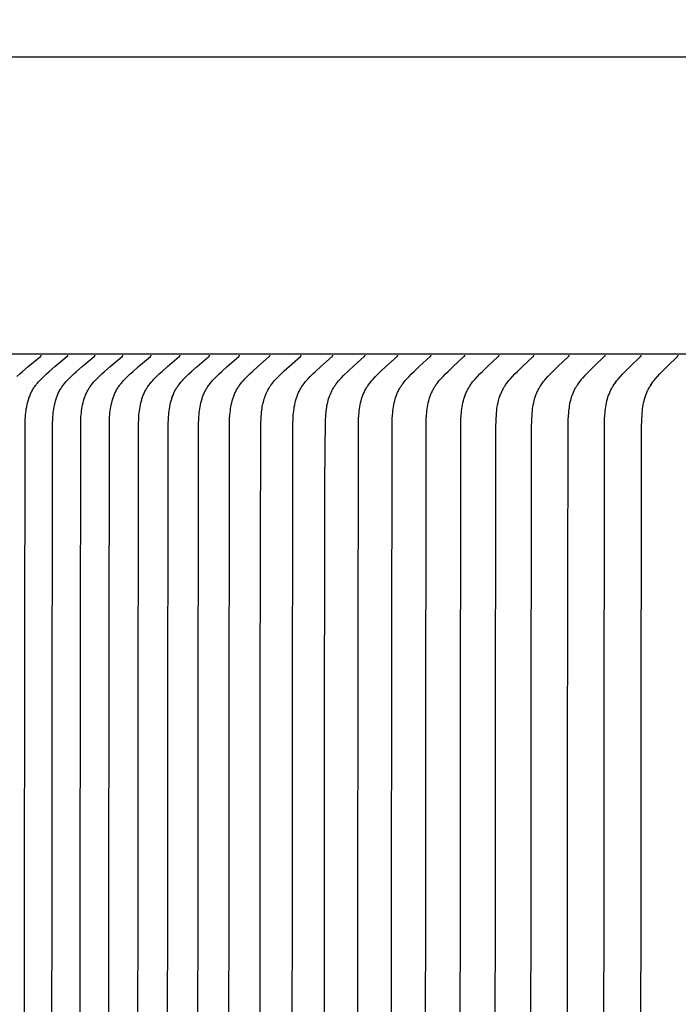
# Model space of a CAD drawing. Units: inches. Extents: x -10 to 76.7, y -5.5 to 14.9.
# Drawn here: x -0.5 to 0.6, y 10.4 to 12.1 of the extents above; entities that cross this region are included whole.
import ezdxf

# ---------------------------------------------------------------- set-up
doc = ezdxf.new("R2010")
doc.units = ezdxf.units.IN
doc.header["$MEASUREMENT"] = 0
doc.layers.add('Aura Vent', color=250, linetype='Continuous')
doc.layers.add('Dimension (ANSI)', color=5, linetype='Continuous')
doc.styles.add('Arial', font='arial.ttf')
doc.dimstyles.new('Dimensions', dxfattribs={"dimtxt": 0.089844, "dimasz": 0.125, "dimexe": 0.0625, "dimexo": 0.125, "dimgap": 0.09, "dimtad": 0, "dimtih": 1, "dimtoh": 1, "dimzin": 0, "dimdsep": 46, "dimlunit": 5, "dimtxsty": 'Arial', "dimcen": 0, "dimadec": 0, "dimazin": 0, "dimtfac": 1, "dimtofl": 0, "dimtmove": 0, "dimatfit": 3, "dimfxl": 1, "dimfrac": 2, "dimtolj": 1, "dimtzin": 0, "dimarcsym": 0})

# ---------------------------------------------------------------- blocks, each defined once
blk = doc.blocks.new('*D16')
at = {"layer": 'Defpoints', "color": 0, "transparency": 16777216}
for p in [(17.1736, 13.117), (-3.9152, 11.4269), (17.1736, 11.4182)]:
    blk.add_point(p, dxfattribs=at)
at = {"layer": 'Dimension (ANSI)', "color": 0, "lineweight": -2, "transparency": 16777216}
for p, q in [((-3.9152, 11.9269), (-3.9152, 13.367)), ((17.1736, 11.9182), (17.1736, 13.367)), ((-3.4152, 13.117), (3.0703, 13.117)), ((16.6736, 13.117), (10.1882, 13.117))]:
    blk.add_line(p, q, dxfattribs=at)
at = {"layer": 'Dimension (ANSI)', "color": 0, "transparency": 16777216}
for points in [[(-3.4152, 13.2004), (-3.4152, 13.0337), (-3.9152, 13.117)], [(16.6736, 13.2004), (16.6736, 13.0337), (17.1736, 13.117)]]:
    blk.add_solid(points, dxfattribs=at)
at = {"layer": 'Dimension (ANSI)', "color": 0, "transparency": 16777216, "insert": (6.6292, 13.117), "char_height": 0.359375, "attachment_point": 5, "style": 'Arial'}
blk.add_mtext('\\A1;Head Diameter = 21" [54 cm]', dxfattribs=at)

msp = doc.modelspace()

# ---------------------------------------------------------------- linework, layer by layer
at = {"layer": 'Aura Vent'}
msp.add_lwpolyline([(-1.3711, 12.0386), (6.6286, 12.0386)], dxfattribs=at)
at = {"layer": 'Aura Vent', "color": 1}
for points in [[(6.6286, 11.5386), (-1.3717, 11.5386)], [(-0.4641, 11.5011), (-0.4594, 11.5054), (-0.4547, 11.5097), (-0.445, 11.5179), (-0.4247, 11.5344), (-0.4245, 11.5346), (-0.4245, 11.5347), (-0.4244, 11.5347), (-0.4243, 11.5348), (-0.4242, 11.5349), (-0.4241, 11.535), (-0.424, 11.5351), (-0.424, 11.5352), (-0.4239, 11.5353), (-0.4238, 11.5354), (-0.4238, 11.5354), (-0.4238, 11.5355), (-0.4237, 11.5355), (-0.4237, 11.5355), (-0.4237, 11.5356), (-0.4237, 11.5356), (-0.4236, 11.5357), (-0.4236, 11.5358), (-0.4236, 11.5358), (-0.4236, 11.5359), (-0.4235, 11.5359), (-0.4235, 11.536), (-0.4235, 11.536), (-0.4235, 11.5361), (-0.4235, 11.5361), (-0.4234, 11.5362), (-0.4234, 11.5363), (-0.4234, 11.5363), (-0.4234, 11.5364), (-0.4234, 11.5364), (-0.4234, 11.5365), (-0.4234, 11.5366), (-0.4234, 11.5366), (-0.4233, 11.5367), (-0.4233, 11.5368), (-0.4233, 11.5368), (-0.4233, 11.5369), (-0.4233, 11.537), (-0.4233, 11.537), (-0.4233, 11.5371)], [(-0.4517, 10.1948), (-0.4503, 11.4219), (-0.45, 11.4295), (-0.4498, 11.433), (-0.4495, 11.4364), (-0.4492, 11.4399), (-0.4488, 11.4433), (-0.4483, 11.4467), (-0.4477, 11.4501), (-0.447, 11.4535), (-0.4462, 11.4568), (-0.4453, 11.4601), (-0.4449, 11.4618), (-0.4443, 11.4634), (-0.4438, 11.465), (-0.4432, 11.4666), (-0.4426, 11.4682), (-0.442, 11.4698), (-0.4413, 11.4713), (-0.4406, 11.4729), (-0.4399, 11.4744), (-0.4391, 11.4759), (-0.4383, 11.4774), (-0.4375, 11.4789), (-0.4366, 11.4804), (-0.4357, 11.4818), (-0.4349, 11.4831), (-0.4339, 11.4844), (-0.433, 11.4857), (-0.432, 11.4869), (-0.4311, 11.4882), (-0.43, 11.4894), (-0.428, 11.4919), (-0.4258, 11.4942), (-0.4236, 11.4966), (-0.419, 11.5011), (-0.4144, 11.5054), (-0.4097, 11.5097), (-0.4001, 11.5179), (-0.3799, 11.5344), (-0.3797, 11.5346), (-0.3796, 11.5347), (-0.3795, 11.5347), (-0.3795, 11.5348), (-0.3794, 11.5349), (-0.3793, 11.535), (-0.3792, 11.5351), (-0.3791, 11.5352), (-0.3791, 11.5353), (-0.379, 11.5354), (-0.379, 11.5354), (-0.3789, 11.5355), (-0.3789, 11.5355), (-0.3789, 11.5356), (-0.3789, 11.5356), (-0.3788, 11.5357), (-0.3788, 11.5357), (-0.3788, 11.5358), (-0.3788, 11.5358), (-0.3787, 11.5359), (-0.3787, 11.5359), (-0.3787, 11.536), (-0.3787, 11.536), (-0.3786, 11.5361), (-0.3786, 11.5361), (-0.3786, 11.5362), (-0.3786, 11.5363), (-0.3786, 11.5363), (-0.3786, 11.5364), (-0.3786, 11.5364), (-0.3785, 11.5365), (-0.3785, 11.5366), (-0.3785, 11.5366), (-0.3785, 11.5367), (-0.3785, 11.5368), (-0.3785, 11.5368), (-0.3785, 11.5369), (-0.3785, 11.537), (-0.3785, 11.537), (-0.3785, 11.5371)], [(-0.4055, 10.1948), (-0.404, 11.4219), (-0.4038, 11.4295), (-0.4035, 11.433), (-0.4033, 11.4364), (-0.4029, 11.4399), (-0.4025, 11.4433), (-0.402, 11.4467), (-0.4015, 11.4501), (-0.4008, 11.4535), (-0.4, 11.4568), (-0.3991, 11.4601), (-0.3986, 11.4618), (-0.3981, 11.4634), (-0.3976, 11.465), (-0.397, 11.4666), (-0.3964, 11.4682), (-0.3958, 11.4698), (-0.3951, 11.4713), (-0.3945, 11.4729), (-0.3937, 11.4744), (-0.393, 11.4759), (-0.3922, 11.4774), (-0.3913, 11.4789), (-0.3905, 11.4804), (-0.3896, 11.4818), (-0.3887, 11.4831), (-0.3878, 11.4844), (-0.3869, 11.4857), (-0.3859, 11.4869), (-0.3839, 11.4894), (-0.3818, 11.4919), (-0.3797, 11.4942), (-0.3775, 11.4965), (-0.3729, 11.5011), (-0.3683, 11.5054), (-0.3637, 11.5097), (-0.3542, 11.5179), (-0.3341, 11.5344), (-0.3339, 11.5346), (-0.3338, 11.5347), (-0.3337, 11.5347), (-0.3337, 11.5348), (-0.3336, 11.5349), (-0.3335, 11.535), (-0.3334, 11.5351), (-0.3334, 11.5352), (-0.3333, 11.5353), (-0.3332, 11.5354), (-0.3332, 11.5354), (-0.3332, 11.5355), (-0.3331, 11.5355), (-0.3331, 11.5356), (-0.3331, 11.5356), (-0.333, 11.5357), (-0.333, 11.5357), (-0.333, 11.5358), (-0.333, 11.5358), (-0.3329, 11.5359), (-0.3329, 11.5359), (-0.3329, 11.536), (-0.3329, 11.536), (-0.3329, 11.5361), (-0.3328, 11.5361), (-0.3328, 11.5362), (-0.3328, 11.5363), (-0.3328, 11.5363), (-0.3328, 11.5364), (-0.3328, 11.5364), (-0.3328, 11.5365), (-0.3328, 11.5366), (-0.3327, 11.5366), (-0.3327, 11.5367), (-0.3327, 11.5368), (-0.3327, 11.5368), (-0.3327, 11.5369), (-0.3327, 11.537), (-0.3327, 11.537), (-0.3327, 11.5371)], [(-0.3582, 10.1948), (-0.3568, 11.4219), (-0.3565, 11.4295), (-0.3563, 11.433), (-0.3561, 11.4364), (-0.3557, 11.4398), (-0.3553, 11.4433), (-0.3548, 11.4467), (-0.3543, 11.4501), (-0.3536, 11.4535), (-0.3528, 11.4568), (-0.3519, 11.4601), (-0.3515, 11.4618), (-0.351, 11.4634), (-0.3504, 11.465), (-0.3499, 11.4666), (-0.3493, 11.4682), (-0.3487, 11.4698), (-0.348, 11.4713), (-0.3473, 11.4729), (-0.3466, 11.4744), (-0.3458, 11.4759), (-0.345, 11.4774), (-0.3442, 11.4789), (-0.3433, 11.4803), (-0.3425, 11.4818), (-0.3416, 11.4831), (-0.3407, 11.4844), (-0.3398, 11.4857), (-0.3388, 11.4869), (-0.3368, 11.4894), (-0.3348, 11.4918), (-0.3326, 11.4942), (-0.3304, 11.4965), (-0.3259, 11.5011), (-0.3214, 11.5054), (-0.3167, 11.5097), (-0.3073, 11.5179), (-0.2873, 11.5344), (-0.2872, 11.5346), (-0.2871, 11.5347), (-0.287, 11.5347), (-0.2869, 11.5348), (-0.2868, 11.5349), (-0.2868, 11.535), (-0.2867, 11.5351), (-0.2866, 11.5352), (-0.2865, 11.5353), (-0.2865, 11.5354), (-0.2864, 11.5354), (-0.2864, 11.5355), (-0.2864, 11.5355), (-0.2864, 11.5356), (-0.2863, 11.5356), (-0.2863, 11.5357), (-0.2863, 11.5357), (-0.2862, 11.5358), (-0.2862, 11.5358), (-0.2862, 11.5359), (-0.2862, 11.5359), (-0.2862, 11.536), (-0.2861, 11.536), (-0.2861, 11.5361), (-0.2861, 11.5361), (-0.2861, 11.5362), (-0.2861, 11.5363), (-0.2861, 11.5363), (-0.286, 11.5364), (-0.286, 11.5364), (-0.286, 11.5365), (-0.286, 11.5366), (-0.286, 11.5366), (-0.286, 11.5367), (-0.286, 11.5368), (-0.286, 11.5368), (-0.286, 11.5369), (-0.286, 11.537), (-0.286, 11.537), (-0.286, 11.5371)], [(-0.31, 10.1948), (-0.3086, 11.4219), (-0.3083, 11.4295), (-0.3081, 11.433), (-0.3079, 11.4364), (-0.3076, 11.4398), (-0.3072, 11.4433), (-0.3067, 11.4467), (-0.3061, 11.4501), (-0.3054, 11.4535), (-0.3047, 11.4568), (-0.3038, 11.4601), (-0.3033, 11.4617), (-0.3028, 11.4634), (-0.3023, 11.465), (-0.3017, 11.4666), (-0.3012, 11.4682), (-0.3005, 11.4698), (-0.2999, 11.4713), (-0.2992, 11.4729), (-0.2985, 11.4744), (-0.2977, 11.4759), (-0.2969, 11.4774), (-0.2961, 11.4789), (-0.2953, 11.4803), (-0.2944, 11.4818), (-0.2935, 11.4831), (-0.2926, 11.4844), (-0.2917, 11.4857), (-0.2908, 11.4869), (-0.2888, 11.4894), (-0.2867, 11.4918), (-0.2846, 11.4942), (-0.2824, 11.4965), (-0.278, 11.5011), (-0.2734, 11.5054), (-0.2688, 11.5097), (-0.2594, 11.5179), (-0.2396, 11.5344), (-0.2395, 11.5346), (-0.2394, 11.5347), (-0.2393, 11.5347), (-0.2392, 11.5348), (-0.2391, 11.5349), (-0.2391, 11.535), (-0.239, 11.5351), (-0.2389, 11.5352), (-0.2388, 11.5353), (-0.2388, 11.5354), (-0.2387, 11.5354), (-0.2387, 11.5355), (-0.2387, 11.5355), (-0.2387, 11.5356), (-0.2386, 11.5356), (-0.2386, 11.5357), (-0.2386, 11.5357), (-0.2385, 11.5358), (-0.2385, 11.5358), (-0.2385, 11.5359), (-0.2385, 11.5359), (-0.2385, 11.536), (-0.2384, 11.536), (-0.2384, 11.5361), (-0.2384, 11.5361), (-0.2384, 11.5362), (-0.2384, 11.5363), (-0.2384, 11.5363), (-0.2383, 11.5364), (-0.2383, 11.5364), (-0.2383, 11.5365), (-0.2383, 11.5366), (-0.2383, 11.5366), (-0.2383, 11.5367), (-0.2383, 11.5368), (-0.2383, 11.5368), (-0.2383, 11.5369), (-0.2383, 11.537), (-0.2383, 11.537), (-0.2383, 11.5371)], [(-0.2609, 10.1948), (-0.2595, 11.4219), (-0.2592, 11.4295), (-0.259, 11.433), (-0.2588, 11.4364), (-0.2584, 11.4398), (-0.258, 11.4433), (-0.2575, 11.4467), (-0.257, 11.4501), (-0.2563, 11.4534), (-0.2556, 11.4568), (-0.2547, 11.4601), (-0.2542, 11.4617), (-0.2537, 11.4634), (-0.2532, 11.465), (-0.2527, 11.4666), (-0.2521, 11.4682), (-0.2515, 11.4697), (-0.2508, 11.4713), (-0.2501, 11.4729), (-0.2494, 11.4744), (-0.2487, 11.4759), (-0.2479, 11.4774), (-0.2471, 11.4789), (-0.2462, 11.4803), (-0.2453, 11.4818), (-0.2445, 11.4831), (-0.2436, 11.4844), (-0.2427, 11.4857), (-0.2418, 11.4869), (-0.2398, 11.4894), (-0.2378, 11.4918), (-0.2357, 11.4942), (-0.2335, 11.4965), (-0.229, 11.5011), (-0.2245, 11.5054), (-0.22, 11.5097), (-0.2107, 11.5179), (-0.191, 11.5344), (-0.1908, 11.5346), (-0.1907, 11.5347), (-0.1907, 11.5347), (-0.1906, 11.5348), (-0.1905, 11.5349), (-0.1904, 11.535), (-0.1903, 11.5351), (-0.1903, 11.5352), (-0.1902, 11.5353), (-0.1901, 11.5354), (-0.1901, 11.5354), (-0.1901, 11.5355), (-0.19, 11.5355), (-0.19, 11.5356), (-0.19, 11.5356), (-0.19, 11.5357), (-0.1899, 11.5357), (-0.1899, 11.5358), (-0.1899, 11.5358), (-0.1899, 11.5359), (-0.1898, 11.5359), (-0.1898, 11.536), (-0.1898, 11.536), (-0.1898, 11.5361), (-0.1898, 11.5361), (-0.1897, 11.5362), (-0.1897, 11.5363), (-0.1897, 11.5363), (-0.1897, 11.5364), (-0.1897, 11.5364), (-0.1897, 11.5365), (-0.1897, 11.5366), (-0.1897, 11.5366), (-0.1897, 11.5367), (-0.1897, 11.5368), (-0.1897, 11.5368), (-0.1897, 11.5369), (-0.1897, 11.537), (-0.1897, 11.537), (-0.1897, 11.5371)], [(-0.2108, 10.1948), (-0.2094, 11.4219), (-0.2091, 11.4295), (-0.2089, 11.433), (-0.2087, 11.4364), (-0.2084, 11.4398), (-0.208, 11.4433), (-0.2075, 11.4467), (-0.2069, 11.4501), (-0.2063, 11.4534), (-0.2055, 11.4568), (-0.2047, 11.4601), (-0.2042, 11.4617), (-0.2037, 11.4633), (-0.2032, 11.465), (-0.2026, 11.4666), (-0.2021, 11.4682), (-0.2014, 11.4697), (-0.2008, 11.4713), (-0.2001, 11.4728), (-0.1994, 11.4744), (-0.1987, 11.4759), (-0.1979, 11.4774), (-0.1971, 11.4789), (-0.1962, 11.4803), (-0.1954, 11.4818), (-0.1945, 11.4831), (-0.1936, 11.4844), (-0.1927, 11.4857), (-0.1918, 11.4869), (-0.1899, 11.4894), (-0.1878, 11.4918), (-0.1858, 11.4942), (-0.1836, 11.4965), (-0.1792, 11.5011), (-0.1747, 11.5054), (-0.1702, 11.5097), (-0.1609, 11.5179), (-0.1414, 11.5344), (-0.1412, 11.5346), (-0.1412, 11.5347), (-0.1411, 11.5348), (-0.141, 11.5348), (-0.1409, 11.5349), (-0.1408, 11.535), (-0.1408, 11.5351), (-0.1407, 11.5352), (-0.1406, 11.5353), (-0.1406, 11.5354), (-0.1405, 11.5354), (-0.1405, 11.5355), (-0.1405, 11.5355), (-0.1404, 11.5356), (-0.1404, 11.5356), (-0.1404, 11.5357), (-0.1404, 11.5357), (-0.1403, 11.5358), (-0.1403, 11.5358), (-0.1403, 11.5359), (-0.1403, 11.5359), (-0.1402, 11.536), (-0.1402, 11.536), (-0.1402, 11.5361), (-0.1402, 11.5361), (-0.1402, 11.5362), (-0.1402, 11.5363), (-0.1401, 11.5363), (-0.1401, 11.5364), (-0.1401, 11.5364), (-0.1401, 11.5365), (-0.1401, 11.5366), (-0.1401, 11.5366), (-0.1401, 11.5367), (-0.1401, 11.5368), (-0.1401, 11.5368), (-0.1401, 11.5369), (-0.1401, 11.537), (-0.1401, 11.537), (-0.1401, 11.5371)], [(-0.1598, 10.1948), (-0.1584, 11.4219), (-0.1581, 11.4295), (-0.1579, 11.433), (-0.1577, 11.4364), (-0.1573, 11.4398), (-0.157, 11.4432), (-0.1565, 11.4467), (-0.1559, 11.45), (-0.1553, 11.4534), (-0.1545, 11.4568), (-0.1537, 11.4601), (-0.1527, 11.4633), (-0.1522, 11.4649), (-0.1517, 11.4666), (-0.1511, 11.4681), (-0.1505, 11.4697), (-0.1499, 11.4713), (-0.1492, 11.4728), (-0.1485, 11.4744), (-0.1477, 11.4759), (-0.147, 11.4774), (-0.1462, 11.4789), (-0.1453, 11.4803), (-0.1444, 11.4818), (-0.1436, 11.4831), (-0.1427, 11.4844), (-0.1418, 11.4857), (-0.1409, 11.4869), (-0.139, 11.4894), (-0.137, 11.4918), (-0.1349, 11.4942), (-0.1328, 11.4965), (-0.1284, 11.5011), (-0.124, 11.5054), (-0.1195, 11.5097), (-0.1103, 11.5179), (-0.0909, 11.5344), (-0.0907, 11.5346), (-0.0906, 11.5348), (-0.0905, 11.5348), (-0.0904, 11.5349), (-0.0903, 11.535), (-0.0903, 11.5351), (-0.0902, 11.5352), (-0.0901, 11.5353), (-0.09, 11.5354), (-0.09, 11.5354), (-0.09, 11.5355), (-0.09, 11.5355), (-0.0899, 11.5356), (-0.0899, 11.5356), (-0.0899, 11.5357), (-0.0899, 11.5357), (-0.0898, 11.5358), (-0.0898, 11.5358), (-0.0898, 11.5359), (-0.0898, 11.5359), (-0.0897, 11.536), (-0.0897, 11.536), (-0.0897, 11.5361), (-0.0897, 11.5361), (-0.0897, 11.5362), (-0.0897, 11.5363), (-0.0896, 11.5363), (-0.0896, 11.5364), (-0.0896, 11.5364), (-0.0896, 11.5365), (-0.0896, 11.5366), (-0.0896, 11.5366), (-0.0896, 11.5367), (-0.0896, 11.5368), (-0.0896, 11.5368), (-0.0896, 11.5369), (-0.0896, 11.537), (-0.0896, 11.537), (-0.0896, 11.5371)], [(-0.1078, 10.1948), (-0.1064, 11.4219), (-0.1062, 11.4295), (-0.1057, 11.4364), (-0.1054, 11.4398), (-0.105, 11.4432), (-0.1045, 11.4466), (-0.104, 11.45), (-0.1034, 11.4534), (-0.1026, 11.4567), (-0.1018, 11.4601), (-0.1008, 11.4633), (-0.1003, 11.4649), (-0.0998, 11.4665), (-0.0992, 11.4681), (-0.0986, 11.4697), (-0.098, 11.4713), (-0.0973, 11.4728), (-0.0966, 11.4744), (-0.0959, 11.4759), (-0.0951, 11.4774), (-0.0943, 11.4789), (-0.0935, 11.4803), (-0.0926, 11.4818), (-0.0918, 11.4831), (-0.0909, 11.4844), (-0.09, 11.4857), (-0.0891, 11.4869), (-0.0872, 11.4894), (-0.0852, 11.4918), (-0.0831, 11.4942), (-0.081, 11.4965), (-0.0767, 11.5011), (-0.0723, 11.5054), (-0.0678, 11.5097), (-0.0587, 11.5179), (-0.0395, 11.5344), (-0.0393, 11.5346), (-0.0391, 11.5348), (-0.039, 11.5348), (-0.039, 11.5349), (-0.0389, 11.535), (-0.0388, 11.5351), (-0.0388, 11.5352), (-0.0387, 11.5353), (-0.0386, 11.5354), (-0.0386, 11.5354), (-0.0386, 11.5355), (-0.0385, 11.5355), (-0.0385, 11.5356), (-0.0385, 11.5356), (-0.0384, 11.5357), (-0.0384, 11.5357), (-0.0384, 11.5358), (-0.0384, 11.5358), (-0.0384, 11.5359), (-0.0383, 11.5359), (-0.0383, 11.536), (-0.0383, 11.536), (-0.0383, 11.5361), (-0.0383, 11.5361), (-0.0382, 11.5362), (-0.0382, 11.5363), (-0.0382, 11.5363), (-0.0382, 11.5364), (-0.0382, 11.5364), (-0.0382, 11.5365), (-0.0382, 11.5366), (-0.0382, 11.5366), (-0.0382, 11.5367), (-0.0382, 11.5368), (-0.0382, 11.5368), (-0.0382, 11.5369), (-0.0382, 11.537), (-0.0382, 11.537), (-0.0382, 11.5371)], [(-0.0549, 9.5066), (-0.0549, 10.974), (-0.0535, 11.4209), (-0.0531, 11.4328), (-0.0527, 11.4387), (-0.0524, 11.4416), (-0.0521, 11.4446), (-0.0517, 11.4473), (-0.0513, 11.45), (-0.0507, 11.4527), (-0.0502, 11.4553), (-0.0495, 11.458), (-0.0488, 11.4606), (-0.048, 11.4632), (-0.0472, 11.4658), (-0.0463, 11.4684), (-0.0453, 11.4709), (-0.0442, 11.4734), (-0.043, 11.4758), (-0.0418, 11.4782), (-0.0405, 11.4806), (-0.0398, 11.4817), (-0.0391, 11.4829), (-0.0384, 11.484), (-0.0376, 11.4852), (-0.0368, 11.4863), (-0.036, 11.4875), (-0.0342, 11.4897), (-0.0324, 11.492), (-0.0306, 11.4941), (-0.0287, 11.4963), (-0.0267, 11.4984), (-0.0227, 11.5024), (-0.0142, 11.5106), (-0.0055, 11.5186), (0.0129, 11.5344), (0.0131, 11.5346), (0.0131, 11.5347), (0.0132, 11.5347), (0.0133, 11.5348), (0.0134, 11.5349), (0.0135, 11.535), (0.0135, 11.5351), (0.0136, 11.5352), (0.0137, 11.5353), (0.0137, 11.5354), (0.0138, 11.5354), (0.0138, 11.5355), (0.0138, 11.5355), (0.0138, 11.5356), (0.0139, 11.5356), (0.0139, 11.5357), (0.0139, 11.5357), (0.0139, 11.5358), (0.014, 11.5358), (0.014, 11.5359), (0.014, 11.5359), (0.014, 11.536), (0.0141, 11.536), (0.0141, 11.5361), (0.0141, 11.5361), (0.0141, 11.5362), (0.0141, 11.5363), (0.0141, 11.5363), (0.0141, 11.5364), (0.0142, 11.5364), (0.0142, 11.5365), (0.0142, 11.5366), (0.0142, 11.5366), (0.0142, 11.5367), (0.0142, 11.5368), (0.0142, 11.5368), (0.0142, 11.5369), (0.0142, 11.537), (0.0142, 11.537), (0.0142, 11.5371)], [(-0.0011, 10.1948), (0.0003, 11.4219), (0.0005, 11.4295), (0.0009, 11.4364), (0.0013, 11.4398), (0.0016, 11.4432), (0.0021, 11.4466), (0.0026, 11.45), (0.0033, 11.4534), (0.004, 11.4567), (0.0048, 11.46), (0.0057, 11.4633), (0.0062, 11.4649), (0.0068, 11.4665), (0.0073, 11.4681), (0.0079, 11.4697), (0.0086, 11.4713), (0.0092, 11.4728), (0.0099, 11.4743), (0.0106, 11.4759), (0.0114, 11.4774), (0.0122, 11.4789), (0.013, 11.4803), (0.0139, 11.4818), (0.0147, 11.4831), (0.0155, 11.4844), (0.0164, 11.4857), (0.0173, 11.4869), (0.0192, 11.4894), (0.0211, 11.4918), (0.0232, 11.4942), (0.0252, 11.4965), (0.0295, 11.5011), (0.0339, 11.5054), (0.0382, 11.5097), (0.0472, 11.5179), (0.0662, 11.5344), (0.0663, 11.5346), (0.0665, 11.5348), (0.0666, 11.5348), (0.0666, 11.5349), (0.0667, 11.535), (0.0668, 11.5351), (0.0669, 11.5352), (0.0669, 11.5353), (0.067, 11.5354), (0.067, 11.5354), (0.067, 11.5355), (0.0671, 11.5355), (0.0671, 11.5356), (0.0671, 11.5356), (0.0672, 11.5357), (0.0672, 11.5357), (0.0672, 11.5358), (0.0672, 11.5358), (0.0672, 11.5359), (0.0673, 11.5359), (0.0673, 11.536), (0.0673, 11.536), (0.0673, 11.5361), (0.0673, 11.5362), (0.0674, 11.5362), (0.0674, 11.5363), (0.0674, 11.5363), (0.0674, 11.5364), (0.0674, 11.5364), (0.0674, 11.5365), (0.0674, 11.5366), (0.0674, 11.5366), (0.0674, 11.5367), (0.0674, 11.5368), (0.0674, 11.5368), (0.0674, 11.5369), (0.0674, 11.537), (0.0674, 11.537), (0.0674, 11.5371)], [(0.0539, 9.1625), (0.0536, 10.8101), (0.0541, 11.3218), (0.0552, 11.4284), (0.0555, 11.4344), (0.0557, 11.4374), (0.056, 11.4404), (0.0563, 11.4433), (0.0567, 11.4462), (0.0571, 11.4491), (0.0576, 11.452), (0.0582, 11.4548), (0.0589, 11.4577), (0.0596, 11.4605), (0.0604, 11.4633), (0.0613, 11.4661), (0.0623, 11.4688), (0.0634, 11.4715), (0.0645, 11.4742), (0.0651, 11.4755), (0.0658, 11.4768), (0.0664, 11.4781), (0.0671, 11.4793), (0.0678, 11.4806), (0.0685, 11.4819), (0.0693, 11.4831), (0.0701, 11.4843), (0.0709, 11.4855), (0.0717, 11.4867), (0.0726, 11.4879), (0.0735, 11.4891), (0.0753, 11.4915), (0.0772, 11.4937), (0.0792, 11.496), (0.0812, 11.4982), (0.0853, 11.5025), (0.0937, 11.5106), (0.1022, 11.5186), (0.1203, 11.5344), (0.1205, 11.5346), (0.1206, 11.5347), (0.1206, 11.5347), (0.1207, 11.5348), (0.1208, 11.5349), (0.1209, 11.535), (0.1209, 11.5351), (0.121, 11.5352), (0.1211, 11.5353), (0.1211, 11.5354), (0.1212, 11.5354), (0.1212, 11.5355), (0.1212, 11.5355), (0.1213, 11.5356), (0.1213, 11.5356), (0.1213, 11.5357), (0.1213, 11.5357), (0.1214, 11.5358), (0.1214, 11.5358), (0.1214, 11.5359), (0.1214, 11.5359), (0.1214, 11.536), (0.1215, 11.536), (0.1215, 11.5361), (0.1215, 11.5361), (0.1215, 11.5362), (0.1215, 11.5363), (0.1215, 11.5363), (0.1216, 11.5364), (0.1216, 11.5364), (0.1216, 11.5365), (0.1216, 11.5366), (0.1216, 11.5366), (0.1216, 11.5367), (0.1216, 11.5368), (0.1216, 11.5368), (0.1216, 11.5369), (0.1216, 11.537), (0.1216, 11.537), (0.1216, 11.5371)], [(0.1092, 10.1948), (0.1105, 11.4143), (0.1108, 11.4295), (0.1113, 11.4364), (0.1116, 11.4398), (0.1119, 11.4432), (0.1124, 11.4466), (0.1129, 11.45), (0.1135, 11.4534), (0.1142, 11.4567), (0.115, 11.46), (0.1159, 11.4633), (0.1164, 11.4649), (0.117, 11.4665), (0.1175, 11.4681), (0.1181, 11.4697), (0.1187, 11.4712), (0.1194, 11.4728), (0.12, 11.4743), (0.1208, 11.4759), (0.1215, 11.4774), (0.1223, 11.4789), (0.1231, 11.4803), (0.124, 11.4818), (0.1248, 11.4831), (0.1256, 11.4844), (0.1265, 11.4856), (0.1273, 11.4869), (0.1292, 11.4894), (0.1311, 11.4918), (0.1331, 11.4942), (0.1351, 11.4965), (0.1394, 11.5011), (0.1436, 11.5054), (0.1479, 11.5097), (0.1567, 11.5179), (0.1754, 11.5344), (0.1755, 11.5346), (0.1757, 11.5348), (0.1758, 11.5348), (0.1759, 11.5349), (0.1759, 11.535), (0.176, 11.5351), (0.1761, 11.5352), (0.1761, 11.5353), (0.1762, 11.5354), (0.1762, 11.5354), (0.1763, 11.5355), (0.1763, 11.5355), (0.1763, 11.5356), (0.1763, 11.5356), (0.1764, 11.5357), (0.1764, 11.5357), (0.1764, 11.5358), (0.1764, 11.5358), (0.1765, 11.5359), (0.1765, 11.5359), (0.1765, 11.536), (0.1765, 11.536), (0.1765, 11.5361), (0.1765, 11.5362), (0.1766, 11.5362), (0.1766, 11.5363), (0.1766, 11.5363), (0.1766, 11.5364), (0.1766, 11.5365), (0.1766, 11.5365), (0.1766, 11.5366), (0.1766, 11.5366), (0.1766, 11.5367), (0.1766, 11.5368), (0.1766, 11.5368), (0.1766, 11.5369), (0.1766, 11.537), (0.1766, 11.537), (0.1766, 11.5371)], [(0.1657, 10.1948), (0.167, 11.4143), (0.1673, 11.4295), (0.1678, 11.4364), (0.1681, 11.4398), (0.1684, 11.4432), (0.1689, 11.4466), (0.1694, 11.45), (0.17, 11.4533), (0.1707, 11.4567), (0.1715, 11.46), (0.1724, 11.4633), (0.1729, 11.4649), (0.1734, 11.4665), (0.174, 11.4681), (0.1745, 11.4697), (0.1751, 11.4712), (0.1758, 11.4728), (0.1765, 11.4743), (0.1772, 11.4758), (0.1779, 11.4774), (0.1787, 11.4788), (0.1795, 11.4803), (0.1803, 11.4818), (0.1811, 11.4831), (0.182, 11.4844), (0.1828, 11.4856), (0.1837, 11.4869), (0.1855, 11.4894), (0.1874, 11.4918), (0.1894, 11.4942), (0.1914, 11.4965), (0.1956, 11.5011), (0.1998, 11.5054), (0.2041, 11.5097), (0.2128, 11.5179), (0.2313, 11.5344), (0.2315, 11.5346), (0.2316, 11.5348), (0.2317, 11.5348), (0.2318, 11.5349), (0.2319, 11.535), (0.2319, 11.5351), (0.232, 11.5352), (0.2321, 11.5353), (0.2321, 11.5354), (0.2322, 11.5354), (0.2322, 11.5355), (0.2322, 11.5355), (0.2322, 11.5356), (0.2323, 11.5356), (0.2323, 11.5357), (0.2323, 11.5357), (0.2323, 11.5358), (0.2324, 11.5358), (0.2324, 11.5359), (0.2324, 11.5359), (0.2324, 11.536), (0.2324, 11.536), (0.2325, 11.5361), (0.2325, 11.5362), (0.2325, 11.5362), (0.2325, 11.5363), (0.2325, 11.5363), (0.2325, 11.5364), (0.2325, 11.5365), (0.2325, 11.5365), (0.2326, 11.5366), (0.2326, 11.5366), (0.2326, 11.5367), (0.2326, 11.5368), (0.2326, 11.5368), (0.2326, 11.5369), (0.2326, 11.537), (0.2326, 11.537), (0.2326, 11.5371)], [(0.2231, 10.1948), (0.2244, 11.4143), (0.2247, 11.4295), (0.2251, 11.4364), (0.2254, 11.4398), (0.2258, 11.4432), (0.2262, 11.4466), (0.2268, 11.45), (0.2274, 11.4533), (0.228, 11.4567), (0.2288, 11.46), (0.2297, 11.4632), (0.2302, 11.4649), (0.2307, 11.4665), (0.2313, 11.4681), (0.2319, 11.4696), (0.2325, 11.4712), (0.2331, 11.4728), (0.2338, 11.4743), (0.2345, 11.4758), (0.2352, 11.4774), (0.236, 11.4788), (0.2368, 11.4803), (0.2376, 11.4818), (0.2384, 11.4831), (0.2392, 11.4844), (0.2401, 11.4856), (0.2409, 11.4869), (0.2427, 11.4894), (0.2446, 11.4918), (0.2466, 11.4942), (0.2486, 11.4965), (0.2528, 11.5011), (0.2569, 11.5054), (0.2612, 11.5097), (0.2698, 11.5179), (0.2881, 11.5344), (0.2883, 11.5346), (0.2885, 11.5348), (0.2885, 11.5348), (0.2886, 11.5349), (0.2887, 11.535), (0.2888, 11.5351), (0.2888, 11.5352), (0.2889, 11.5353), (0.2889, 11.5354), (0.289, 11.5355), (0.289, 11.5355), (0.2891, 11.5356), (0.2891, 11.5356), (0.2891, 11.5357), (0.2891, 11.5357), (0.2892, 11.5358), (0.2892, 11.5358), (0.2892, 11.5359), (0.2892, 11.5359), (0.2892, 11.536), (0.2893, 11.536), (0.2893, 11.5361), (0.2893, 11.5362), (0.2893, 11.5362), (0.2893, 11.5363), (0.2893, 11.5363), (0.2893, 11.5364), (0.2894, 11.5365), (0.2894, 11.5365), (0.2894, 11.5366), (0.2894, 11.5366), (0.2894, 11.5367), (0.2894, 11.5368), (0.2894, 11.5368), (0.2894, 11.5369), (0.2894, 11.537), (0.2894, 11.537), (0.2894, 11.5371)], [(0.2814, 10.1948), (0.2826, 11.4143), (0.283, 11.4295), (0.2834, 11.4364), (0.2837, 11.4398), (0.2841, 11.4432), (0.2845, 11.4466), (0.285, 11.45), (0.2856, 11.4533), (0.2863, 11.4566), (0.2871, 11.46), (0.288, 11.4632), (0.2884, 11.4648), (0.2889, 11.4664), (0.2895, 11.468), (0.2901, 11.4696), (0.2907, 11.4712), (0.2913, 11.4728), (0.292, 11.4743), (0.2927, 11.4758), (0.2934, 11.4773), (0.2941, 11.4788), (0.2949, 11.4803), (0.2958, 11.4818), (0.2966, 11.4831), (0.2974, 11.4844), (0.2982, 11.4856), (0.2991, 11.4869), (0.3009, 11.4894), (0.3027, 11.4918), (0.3047, 11.4942), (0.3067, 11.4965), (0.3108, 11.5011), (0.3149, 11.5054), (0.3191, 11.5097), (0.3277, 11.5179), (0.3458, 11.5344), (0.346, 11.5346), (0.3462, 11.5348), (0.3462, 11.5348), (0.3463, 11.5349), (0.3464, 11.535), (0.3464, 11.5351), (0.3465, 11.5352), (0.3466, 11.5353), (0.3466, 11.5354), (0.3467, 11.5355), (0.3467, 11.5355), (0.3467, 11.5356), (0.3468, 11.5356), (0.3468, 11.5357), (0.3468, 11.5357), (0.3468, 11.5358), (0.3469, 11.5358), (0.3469, 11.5359), (0.3469, 11.5359), (0.3469, 11.536), (0.3469, 11.5361), (0.347, 11.5361), (0.347, 11.5362), (0.347, 11.5362), (0.347, 11.5363), (0.347, 11.5363), (0.347, 11.5364), (0.347, 11.5365), (0.347, 11.5365), (0.3471, 11.5366), (0.3471, 11.5366), (0.3471, 11.5367), (0.3471, 11.5368), (0.3471, 11.5368), (0.3471, 11.5369), (0.3471, 11.537), (0.3471, 11.537), (0.3471, 11.5371)], [(0.3406, 10.1948), (0.3418, 11.4143), (0.3421, 11.4295), (0.3426, 11.4364), (0.3428, 11.4398), (0.3432, 11.4432), (0.3436, 11.4466), (0.3441, 11.4499), (0.3447, 11.4533), (0.3454, 11.4566), (0.3462, 11.4599), (0.347, 11.4632), (0.3475, 11.4648), (0.348, 11.4664), (0.3486, 11.468), (0.3491, 11.4696), (0.3497, 11.4712), (0.3504, 11.4727), (0.351, 11.4743), (0.3517, 11.4758), (0.3524, 11.4773), (0.3532, 11.4788), (0.354, 11.4803), (0.3548, 11.4818), (0.3556, 11.4831), (0.3564, 11.4844), (0.3572, 11.4856), (0.3581, 11.4869), (0.3598, 11.4894), (0.3617, 11.4918), (0.3636, 11.4942), (0.3656, 11.4965), (0.3697, 11.5011), (0.3737, 11.5054), (0.3779, 11.5097), (0.3864, 11.5179), (0.4044, 11.5344), (0.4046, 11.5346), (0.4047, 11.5348), (0.4048, 11.5349), (0.4049, 11.5349), (0.4049, 11.535), (0.405, 11.5351), (0.4051, 11.5352), (0.4051, 11.5353), (0.4052, 11.5354), (0.4052, 11.5355), (0.4053, 11.5355), (0.4053, 11.5356), (0.4053, 11.5356), (0.4054, 11.5357), (0.4054, 11.5357), (0.4054, 11.5358), (0.4054, 11.5358), (0.4054, 11.5359), (0.4055, 11.5359), (0.4055, 11.536), (0.4055, 11.5361), (0.4055, 11.5361), (0.4055, 11.5362), (0.4055, 11.5362), (0.4056, 11.5363), (0.4056, 11.5363), (0.4056, 11.5364), (0.4056, 11.5365), (0.4056, 11.5365), (0.4056, 11.5366), (0.4056, 11.5366), (0.4056, 11.5367), (0.4056, 11.5368), (0.4056, 11.5368), (0.4056, 11.5369), (0.4056, 11.537), (0.4056, 11.537), (0.4056, 11.5371)], [(0.4006, 10.1948), (0.4018, 11.4143), (0.4022, 11.4295), (0.4026, 11.4363), (0.4028, 11.4398), (0.4032, 11.4432), (0.4036, 11.4465), (0.4041, 11.4499), (0.4047, 11.4533), (0.4054, 11.4566), (0.4061, 11.4599), (0.407, 11.4632), (0.4075, 11.4648), (0.408, 11.4664), (0.4085, 11.468), (0.4091, 11.4696), (0.4097, 11.4712), (0.4103, 11.4727), (0.4109, 11.4743), (0.4116, 11.4758), (0.4123, 11.4773), (0.4131, 11.4788), (0.4139, 11.4803), (0.4147, 11.4818), (0.4155, 11.4831), (0.4162, 11.4844), (0.4171, 11.4856), (0.4179, 11.4869), (0.4197, 11.4894), (0.4215, 11.4918), (0.4234, 11.4942), (0.4254, 11.4965), (0.4294, 11.5011), (0.4334, 11.5054), (0.4376, 11.5097), (0.446, 11.5179), (0.4638, 11.5344), (0.464, 11.5346), (0.4641, 11.5348), (0.4642, 11.5349), (0.4643, 11.5349), (0.4643, 11.535), (0.4644, 11.5351), (0.4645, 11.5352), (0.4645, 11.5353), (0.4646, 11.5354), (0.4647, 11.5355), (0.4647, 11.5355), (0.4647, 11.5356), (0.4647, 11.5356), (0.4648, 11.5357), (0.4648, 11.5357), (0.4648, 11.5358), (0.4648, 11.5358), (0.4648, 11.5359), (0.4649, 11.5359), (0.4649, 11.536), (0.4649, 11.5361), (0.4649, 11.5361), (0.4649, 11.5362), (0.4649, 11.5362), (0.465, 11.5363), (0.465, 11.5363), (0.465, 11.5364), (0.465, 11.5365), (0.465, 11.5365), (0.465, 11.5366), (0.465, 11.5366), (0.465, 11.5367), (0.465, 11.5368), (0.465, 11.5368), (0.465, 11.5369), (0.465, 11.537), (0.465, 11.537), (0.465, 11.5371)], [(0.5253, 11.5371), (0.5253, 11.537), (0.5253, 11.537), (0.5253, 11.5369), (0.5253, 11.5368), (0.5253, 11.5368), (0.5253, 11.5367), (0.5253, 11.5366), (0.5253, 11.5366), (0.5252, 11.5365), (0.5252, 11.5365), (0.5252, 11.5364), (0.5252, 11.5363), (0.5252, 11.5363), (0.5252, 11.5362), (0.5252, 11.5362), (0.5252, 11.5361), (0.5252, 11.536), (0.5251, 11.536), (0.5251, 11.5359), (0.5251, 11.5359), (0.5251, 11.5358), (0.5251, 11.5358), (0.525, 11.5357), (0.525, 11.5357), (0.525, 11.5356), (0.525, 11.5356), (0.5249, 11.5355), (0.5249, 11.5355), (0.5249, 11.5354), (0.5248, 11.5353), (0.5247, 11.5352), (0.5247, 11.5351), (0.5246, 11.535), (0.5245, 11.5349), (0.5245, 11.5348), (0.5244, 11.5348), (0.5242, 11.5346), (0.5241, 11.5344), (0.5071, 11.5185), (0.4991, 11.5106), (0.4913, 11.5025), (0.4874, 11.4981), (0.4855, 11.4959), (0.4836, 11.4937), (0.4818, 11.4914), (0.4801, 11.4891), (0.4785, 11.4867), (0.4777, 11.4855), (0.4769, 11.4843), (0.4762, 11.4831), (0.4755, 11.4818), (0.4748, 11.4806), (0.4741, 11.4793), (0.4735, 11.478), (0.4728, 11.4767), (0.4717, 11.4741), (0.4706, 11.4714), (0.4696, 11.4687), (0.4687, 11.466), (0.4678, 11.4632), (0.4671, 11.4604), (0.4664, 11.4576), (0.4658, 11.4548), (0.4653, 11.4519), (0.4648, 11.449), (0.4644, 11.4461), (0.464, 11.4433), (0.4637, 11.4404), (0.4633, 11.4344), (0.463, 11.4284), (0.4615, 10.8314), (0.4615, 10.1948)], [(0.5232, 10.1948), (0.5244, 11.4143), (0.5247, 11.4295), (0.5251, 11.4363), (0.5254, 11.4397), (0.5257, 11.4431), (0.5261, 11.4465), (0.5266, 11.4499), (0.5272, 11.4533), (0.5279, 11.4566), (0.5286, 11.4599), (0.5295, 11.4632), (0.5304, 11.4664), (0.5309, 11.468), (0.5315, 11.4696), (0.5321, 11.4712), (0.5327, 11.4727), (0.5333, 11.4743), (0.534, 11.4758), (0.5347, 11.4773), (0.5354, 11.4788), (0.5362, 11.4803), (0.537, 11.4818), (0.5378, 11.4831), (0.5385, 11.4844), (0.5393, 11.4856), (0.5402, 11.4869), (0.5419, 11.4893), (0.5437, 11.4918), (0.5455, 11.4942), (0.5475, 11.4965), (0.5514, 11.5011), (0.5554, 11.5054), (0.5594, 11.5097), (0.5677, 11.5179), (0.5852, 11.5344), (0.5853, 11.5346), (0.5855, 11.5348), (0.5855, 11.5349), (0.5856, 11.5349), (0.5857, 11.535), (0.5858, 11.5351), (0.5858, 11.5352), (0.5859, 11.5353), (0.5859, 11.5354), (0.586, 11.5355), (0.586, 11.5355), (0.586, 11.5356), (0.5861, 11.5356), (0.5861, 11.5357), (0.5861, 11.5357), (0.5861, 11.5358), (0.5862, 11.5358), (0.5862, 11.5359), (0.5862, 11.536), (0.5862, 11.536), (0.5862, 11.5361), (0.5863, 11.5361), (0.5863, 11.5362), (0.5863, 11.5362), (0.5863, 11.5363), (0.5863, 11.5363), (0.5863, 11.5364), (0.5863, 11.5365), (0.5863, 11.5365), (0.5863, 11.5366), (0.5863, 11.5366), (0.5863, 11.5367), (0.5863, 11.5368), (0.5863, 11.5368), (0.5863, 11.5369), (0.5863, 11.537), (0.5863, 11.537), (0.5863, 11.5371)], [(0.5858, 10.1948), (0.5869, 11.4143), (0.5873, 11.4295), (0.5877, 11.4363), (0.5879, 11.4397), (0.5883, 11.4431), (0.5887, 11.4465), (0.5892, 11.4499), (0.5897, 11.4532), (0.5904, 11.4566), (0.5911, 11.4599), (0.5919, 11.4631), (0.5929, 11.4664), (0.5934, 11.468), (0.594, 11.4696), (0.5945, 11.4711), (0.5951, 11.4727), (0.5958, 11.4743), (0.5964, 11.4758), (0.5971, 11.4773), (0.5979, 11.4788), (0.5986, 11.4803), (0.5994, 11.4818), (0.6002, 11.4831), (0.6009, 11.4844), (0.6017, 11.4856), (0.6026, 11.4869), (0.6043, 11.4893), (0.606, 11.4918), (0.6079, 11.4942), (0.6098, 11.4965), (0.6137, 11.5011), (0.6176, 11.5054), (0.6216, 11.5096), (0.6298, 11.5179), (0.6471, 11.5344), (0.6472, 11.5346), (0.6474, 11.5348), (0.6475, 11.5349), (0.6475, 11.5349), (0.6476, 11.535), (0.6477, 11.5351), (0.6477, 11.5352), (0.6478, 11.5353), (0.6479, 11.5354), (0.6479, 11.5355), (0.6479, 11.5355), (0.648, 11.5356), (0.648, 11.5356), (0.648, 11.5357), (0.648, 11.5357), (0.6481, 11.5358), (0.6481, 11.5358), (0.6481, 11.5359), (0.6481, 11.536), (0.6481, 11.536), (0.6482, 11.5361), (0.6482, 11.5361), (0.6482, 11.5362), (0.6482, 11.5362), (0.6482, 11.5363), (0.6482, 11.5363), (0.6482, 11.5364), (0.6482, 11.5365), (0.6483, 11.5365), (0.6483, 11.5366), (0.6483, 11.5366), (0.6483, 11.5367), (0.6483, 11.5368), (0.6483, 11.5368), (0.6483, 11.5369), (0.6483, 11.537), (0.6483, 11.537), (0.6483, 11.5371)], [(-0.408, 11.5111), (-0.4087, 11.5104), (-0.4095, 11.5097)], [(0.5437, 11.4918), (0.5427, 11.4904)], [(0.6044, 11.4894), (0.6037, 11.4885), (0.603, 11.4874), (0.6014, 11.4849)]]:
    msp.add_lwpolyline(points, dxfattribs=at)

# ---------------------------------------------------------------- dimensions: what is measured, and where the dimension line sits
at = {"layer": 'Dimension (ANSI)', "color": 5}
dim = msp.add_linear_dim(base=(17.1736, 13.117), p1=(-3.9152, 11.4269), p2=(17.1736, 11.4182), text='Head Diameter = <>', dimstyle='Dimensions', override={"dimdec": 0, "dimpost": '"'}, dxfattribs=at)
dim.commit()
dim.dimension.update_dxf_attribs({"geometry": '*D16', "text_midpoint": (6.6292, 13.117)})

doc.saveas('drawing.dxf')
